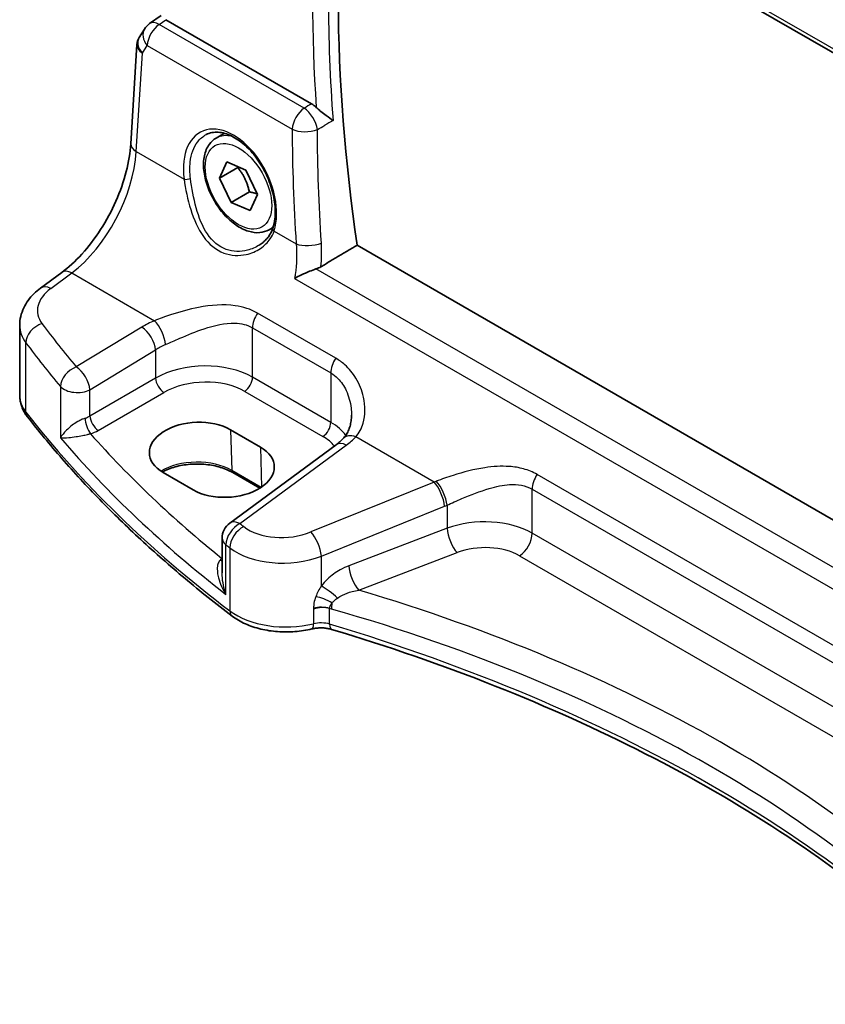
# Model space of a CAD drawing. Units: millimetres. Extents: x 22 to 2994, y 12 to 574.
# Drawn here: x 88 to 122, y 190 to 232 of the extents above; entities that cross this region are included whole.
import ezdxf

# ---------------------------------------------------------------- set-up
doc = ezdxf.new("R2010")
doc.units = ezdxf.units.MM
doc.header["$LTSCALE"] = 1.5
doc.layers.get('Defpoints').update_dxf_attribs({"lineweight": 25})
for name, color, linetype, lineweight in [('Dimension (ISO)', 7, 'Continuous', 18), ('Visible (ISO)', 7, 'Continuous', 35), ('Visible Narrow (ISO)', 7, 'Continuous', 25)]:
    doc.layers.add(name, color=color, linetype=linetype, lineweight=lineweight)
doc.styles.add('Note Text (TK)', font='txt')
doc.dimstyles.new('Default - Method 1b (TK)', dxfattribs={"dimscale": 1.5, "dimtxt": 2.5, "dimasz": 2.5, "dimexe": 1, "dimexo": 1.5, "dimgap": 1, "dimtad": 1, "dimtoh": 1, "dimrnd": 1e-08, "dimdsep": 46, "dimtxsty": 'Note Text (TK)', "dimcen": 0.09, "dimdle": 5, "dimclrd": 100, "dimclre": 100, "dimclrt": 7, "dimadec": 1, "dimazin": 1, "dimtfac": 1, "dimtmove": 0, "dimatfit": 3, "dimfxl": 1, "dimtolj": 1, "dimlwd": -1, "dimlwe": -1, "dimarcsym": 0})

# ---------------------------------------------------------------- blocks, each defined once
blk = doc.blocks.new('*D4')
at = {"layer": 'Defpoints', "color": 0}
for p in [(101.35, 263.04), (101.35, 253.023), (160.658, 214.766)]:
    blk.add_point(p, dxfattribs=at)
at = {"layer": 'Dimension (ISO)', "color": 100}
for p, q in [((101.35, 255.621), (101.35, 264.772)), ((157.41, 230.674), (104.597, 261.165)), ((160.658, 217.364), (160.658, 230.531))]:
    blk.add_line(p, q, dxfattribs=at)
for points in [[(104.91, 261.706), (104.285, 260.624), (101.35, 263.04)], [(157.723, 231.215), (157.098, 230.132), (160.658, 228.799)]]:
    blk.add_solid(points, dxfattribs=at)
at = {"layer": 'Dimension (ISO)', "color": 7, "insert": (130.39, 250.16), "char_height": 3.75, "attachment_point": 4, "rotation": 330, "style": 'Note Text (TK)'}
blk.add_mtext('\\A1;{\\Q-30.000;\\W0.816;\\H0.816x; \\fＭＳ Ｐゴシック|b0|i0;\\H3.7310;86}', dxfattribs=at)

msp = doc.modelspace()

# ---------------------------------------------------------------- linework, layer by layer
at = {"layer": 'Visible (ISO)'}
for p, q in [((101.3546, 242.2114), (144.4735, 217.3166)), ((93.6451, 231.743), (93.1578, 231.4033)), ((100.0484, 227.9921), (93.8528, 231.5692)), ((92.9379, 231.1725), (92.7129, 230.8141)), ((92.3552, 226.2826), (92.6179, 230.5191)), ((95.9892, 226.5316), (96.3402, 226.7342)), ((96.1274, 224.8308), (96.444, 225.5171)), ((96.444, 225.5171), (97.2541, 225.1672)), ((96.9052, 225.2799), (96.1274, 224.8308)), ((97.2541, 225.1672), (97.7475, 224.1312)), ((96.6208, 223.7948), (96.1274, 224.8308)), ((97.3986, 224.2439), (96.6208, 223.7948)), ((97.7475, 224.1312), (97.4309, 223.445)), ((97.4309, 223.445), (96.6208, 223.7948)), ((98.2392, 222.6345), (98.4115, 222.734)), ((144.5857, 197.3795), (101.9866, 221.9741)), ((88.5204, 220.1499), (89.4173, 220.8111)), ((87.63, 215.5811), (87.63, 218.5635)), ((96.5965, 214.1222), (97.8693, 213.3873)), ((101.092, 213.4855), (96.5672, 210.1502)), ((95.0104, 211.5638), (93.7377, 212.2986)), ((97.8461, 211.6357), (96.6912, 212.3025)), ((96.2419, 209.5063), (96.2419, 208.0303))]:
    msp.add_line(p, q, dxfattribs=at)
for centre, start, end in [((93.6154, 230.747), 124.88811, 147.87032), ((97.0419, 209.5063), 126.3945, 180)]:
    msp.add_arc(centre, 0.8, start, end, dxfattribs=at)
for centre, major_axis, ratio, start_param, end_param in [((150.0147, 204.4513), (-34.5313, 59.8099), 0.5773503, 0.6131294, 0.9673967), ((95.1671, 213.2104), (-2.0206, -0.0968), 0.6067281, 3.8979195, 7.0395121), ((96.4399, 212.4756), (2.0206, 0.0968), 0.6067281, 3.8979195, 7.0395121)]:
    msp.add_ellipse(centre, major_axis=major_axis, ratio=ratio, start_param=start_param, end_param=end_param, dxfattribs=at)
for points, knots in [([(92.7129, 230.8141), (92.702, 230.7967), (92.6918, 230.7786), (92.6732, 230.7413), (92.6648, 230.7221), (92.6499, 230.6827), (92.6434, 230.6626), (92.6325, 230.622), (92.6282, 230.6014), (92.6215, 230.5603), (92.6192, 230.5396), (92.6179, 230.5191)], [0.42748449, 0.42748449, 0.42748449, 0.42748449, 0.49218169, 0.49218169, 0.55687889, 0.55687889, 0.62157609, 0.62157609, 0.68627329, 0.68627329, 0.75097049, 0.75097049, 0.75097049, 0.75097049]), ([(100.9582, 227.2796), (100.9574, 227.2803), (100.9565, 227.2809), (100.8727, 227.3434), (100.7732, 227.4145), (100.5975, 227.5441), (100.5212, 227.6013), (100.3893, 227.707), (100.3336, 227.7538), (100.2691, 227.8142), (100.2562, 227.8267), (100.2438, 227.8391)], [-0.128275785, -0.128275785, -0.128275785, -0.128275785, -0.127830614, -0.127830614, -0.085493776, -0.085493776, -0.056480039, -0.056480039, -0.034894481, -0.034894481, -0.029256484, -0.029256484, -0.029256484, -0.029256484]), ([(95.5612, 226.6795), (95.638, 226.7195), (95.7202, 226.7481), (95.8929, 226.7813), (95.983, 226.7866), (96.1661, 226.774), (96.2585, 226.7576), (96.4447, 226.7045), (96.5384, 226.6687), (96.7262, 226.5782), (96.8202, 226.524), (97.0071, 226.3979), (97.0999, 226.3262), (97.282, 226.1665), (97.3714, 226.0786), (97.5443, 225.8885), (97.6278, 225.7863), (97.7866, 225.57), (97.8619, 225.456), (98.0022, 225.2191), (98.0671, 225.0961), (98.1848, 224.8447), (98.2376, 224.7161), (98.3294, 224.457), (98.3685, 224.3263), (98.432, 224.0666), (98.4565, 223.9375), (98.4903, 223.6844), (98.4997, 223.5605), (98.5035, 223.321), (98.4979, 223.2054), (98.4689, 222.955), (98.4408, 222.8237), (98.4023, 222.7045)], [-0.7588101, -0.7588101, -0.7588101, -0.7588101, -0.575713, -0.575713, -0.3992524, -0.3992524, -0.2347118, -0.2347118, -0.0771451, -0.0771451, 0.0775671, 0.0775671, 0.2315163, 0.2315163, 0.3856013, 0.3856013, 0.5401284, 0.5401284, 0.6951271, 0.6951271, 0.850501, 0.850501, 1.0060964, 1.0060964, 1.1617344, 1.1617344, 1.3172367, 1.3172367, 1.4724702, 1.4724702, 1.6274418, 1.6274418, 1.8258259, 1.8258259, 1.8258259, 1.8258259]), ([(89.4173, 220.8111), (89.7028, 221.0215), (89.9951, 221.2873), (90.5575, 221.9069), (90.8276, 222.2605), (91.3175, 223.0229), (91.5373, 223.4315), (91.9056, 224.2654), (92.0541, 224.6906), (92.2676, 225.5161), (92.3325, 225.9163), (92.3552, 226.2826)], [-1.4922565, -1.4922565, -1.4922565, -1.4922565, -1.2095132, -1.2095132, -0.9267698, -0.9267698, -0.6440265, -0.6440265, -0.3612832, -0.3612832, -0.0785398, -0.0785398, -0.0785398, -0.0785398]), ([(98.2392, 222.6345), (98.1178, 222.5644), (97.9803, 222.5231), (97.6836, 222.4981), (97.5238, 222.5189), (97.1859, 222.6221), (97.0076, 222.7123), (96.6584, 222.953), (96.488, 223.1056), (96.1757, 223.4537), (96.0338, 223.6489), (95.7907, 224.0626), (95.6894, 224.2809), (95.5366, 224.722), (95.4852, 224.9447), (95.4403, 225.3756), (95.4469, 225.5839), (95.5255, 225.961), (95.596, 226.1316), (95.7797, 226.3784), (95.8773, 226.467), (95.9892, 226.5316)], [4.5759518, 4.5759518, 4.5759518, 4.5759518, 4.8409826, 4.8409826, 5.1299481, 5.1299481, 5.4579939, 5.4579939, 5.7970567, 5.7970567, 6.1335203, 6.1335203, 6.4683724, 6.4683724, 6.8046007, 6.8046007, 7.143606, 7.143606, 7.4732992, 7.4732992, 7.7175445, 7.7175445, 7.7175445, 7.7175445]), ([(98.4023, 222.7045), (98.3832, 222.6456), (98.3597, 222.5882), (98.3044, 222.4773), (98.2726, 222.4238), (98.2013, 222.3212), (98.1618, 222.2722), (98.0759, 222.1792), (98.0295, 222.1353), (97.9307, 222.0532), (97.8782, 222.015), (97.8233, 221.9801)], [0, 0, 0, 0, 0.02873803, 0.02873803, 0.05747607, 0.05747607, 0.0862141, 0.0862141, 0.11495214, 0.11495214, 0.14369017, 0.14369017, 0.14369017, 0.14369017]), ([(100.2324, 220.9636), (100.1441, 220.9344), (100.0525, 220.9001), (99.8421, 220.8155), (99.7244, 220.7636), (99.512, 220.6627), (99.4146, 220.6128), (99.3269, 220.5635), (99.3257, 220.5628), (99.3246, 220.5622)], [0, 0, 0, 0, 0.02912435, 0.02912435, 0.06795439, 0.06795439, 0.10511885, 0.10511885, 0.10561649, 0.10561649, 0.10561649, 0.10561649]), ([(87.63, 218.5635), (87.63, 218.6932), (87.6454, 218.8225), (87.704, 219.0723), (87.7471, 219.1928), (87.8551, 219.4205), (87.92, 219.5279), (88.0667, 219.7287), (88.1485, 219.8222), (88.3251, 219.9958), (88.4201, 220.076), (88.5204, 220.1499)], [0.78539819, 0.78539819, 0.78539819, 0.78539819, 0.93200585, 0.93200585, 1.0786135, 1.0786135, 1.22522115, 1.22522115, 1.3718288, 1.3718288, 1.51843645, 1.51843645, 1.51843645, 1.51843645]), ([(87.63, 215.5811), (87.63, 215.5162), (87.6347, 215.4514), (87.6535, 215.3232), (87.6675, 215.2598), (87.704, 215.1358), (87.7266, 215.0751), (87.7793, 214.9572), (87.8095, 214.8999), (87.8766, 214.7893), (87.9135, 214.736), (87.9533, 214.6846)], [0.78539813, 0.78539813, 0.78539813, 0.78539813, 0.8696173, 0.8696173, 0.95383646, 0.95383646, 1.03805563, 1.03805563, 1.12227479, 1.12227479, 1.20649396, 1.20649396, 1.20649396, 1.20649396]), ([(96.666, 206.1924), (95.9774, 206.7169), (95.3093, 207.2506), (94.0152, 208.3354), (93.3893, 208.8866), (92.1811, 210.0051), (91.5988, 210.5726), (90.4791, 211.7227), (89.9416, 212.3053), (88.9127, 213.4847), (88.4212, 214.0814), (87.9533, 214.6846)], [4.84918435, 4.84918435, 4.84918435, 4.84918435, 4.89468575, 4.89468575, 4.94018715, 4.94018715, 4.98568855, 4.98568855, 5.03118995, 5.03118995, 5.07669135, 5.07669135, 5.07669135, 5.07669135]), ([(101.7428, 214.7443), (101.7428, 214.6621), (101.7375, 214.5811), (101.7168, 214.4244), (101.7014, 214.3487), (101.6613, 214.2049), (101.6367, 214.1367), (101.5794, 214.0094), (101.5468, 213.9503), (101.4744, 213.8415), (101.4346, 213.7917), (101.3913, 213.7464)], [0.30802799, 0.30802799, 0.30802799, 0.30802799, 0.35148986, 0.35148986, 0.39495174, 0.39495174, 0.43841362, 0.43841362, 0.48187549, 0.48187549, 0.52533737, 0.52533737, 0.52533737, 0.52533737]), ([(101.3913, 213.7464), (101.3746, 213.7289), (101.3573, 213.7114), (101.3212, 213.6764), (101.3026, 213.6588), (101.2639, 213.6239), (101.2439, 213.6064), (101.2027, 213.5716), (101.1815, 213.5543), (101.1377, 213.5198), (101.1152, 213.5026), (101.092, 213.4855)], [1.34163394, 1.34163394, 1.34163394, 1.34163394, 1.37699444, 1.37699444, 1.41235494, 1.41235494, 1.44771544, 1.44771544, 1.48307595, 1.48307595, 1.51843645, 1.51843645, 1.51843645, 1.51843645]), ([(96.6912, 212.3025), (96.5421, 212.3886), (96.3667, 212.4633), (95.9795, 212.5801), (95.7674, 212.6219), (95.3285, 212.6668), (95.1016, 212.6695), (94.6578, 212.6351), (94.4411, 212.5979), (94.0418, 212.4887), (93.8593, 212.4169), (93.6987, 212.3307), (93.6949, 212.3286), (93.691, 212.3265)], [4.712389, 4.712389, 4.712389, 4.712389, 5.0162731, 5.0162731, 5.3227238, 5.3227238, 5.6313581, 5.6313581, 5.9401384, 5.9401384, 6.2469601, 6.2469601, 6.2545494, 6.2545494, 6.2545494, 6.2545494]), ([(96.666, 206.1924), (96.8343, 206.0642), (97.0241, 205.9547), (97.435, 205.7715), (97.6562, 205.6978), (98.1183, 205.5872), (98.3593, 205.5502), (98.8479, 205.5137), (99.0955, 205.5143), (99.5837, 205.5528), (99.8243, 205.5909), (100.0548, 205.6472)], [1.434001, 1.434001, 1.434001, 1.434001, 1.6985423, 1.6985423, 1.9630837, 1.9630837, 2.2276251, 2.2276251, 2.4921665, 2.4921665, 2.7567079, 2.7567079, 2.7567079, 2.7567079]), ([(100.0548, 205.6472), (100.1067, 205.6599), (100.1618, 205.6702), (100.2758, 205.6853), (100.3346, 205.6899), (100.453, 205.6933), (100.5126, 205.6919), (100.6297, 205.6833), (100.6872, 205.676), (100.7974, 205.6561), (100.8499, 205.6435), (100.8987, 205.6288)], [0.3848848, 0.3848848, 0.3848848, 0.3848848, 0.56084334, 0.56084334, 0.73680189, 0.73680189, 0.91276043, 0.91276043, 1.08871898, 1.08871898, 1.26467752, 1.26467752, 1.26467752, 1.26467752]), ([(100.8987, 205.6288), (103.3005, 204.9082), (105.625, 204.1027), (110.0843, 202.3348), (112.2191, 201.3724), (116.2667, 199.3055), (118.1795, 198.201), (121.7542, 195.8676), (123.4161, 194.6386), (126.3494, 192.1723), (127.6408, 190.9426), (128.8065, 189.6764)], [1.26467752, 1.26467752, 1.26467752, 1.26467752, 1.38712505, 1.38712505, 1.50957257, 1.50957257, 1.63202009, 1.63202009, 1.75446761, 1.75446761, 1.86768323, 1.86768323, 1.86768323, 1.86768323])]:
    msp.add_open_spline(points, degree=3, knots=knots, dxfattribs=at)
for points, degree in [([(100.0484, 227.9921), (100.1152, 227.9536), (100.1813, 227.9018), (100.2438, 227.8391)], 3), ([(100.4446, 221.0594), (101.2164, 221.5173), (101.9866, 221.9741)], 2), ([(100.2324, 220.9636), (100.3092, 220.9891), (100.3807, 221.0215), (100.4446, 221.0594)], 3)]:
    msp.add_open_spline(points, degree=degree, dxfattribs=at)
for points, weights in [([(96.9248, 225.3094), (96.9152, 225.2949), (96.9052, 225.2799)], [1.00948007885, 1.00489492092, 1]), ([(96.9052, 225.2799), (97.2698, 224.8299), (97.3986, 224.2439)], [1, 1.15470053838, 1]), ([(97.3986, 224.2439), (97.5913, 224.2045), (97.736, 224.1555)], [1, 1.05193556571, 1.06899985025])]:
    msp.add_rational_spline(points, weights, degree=2, dxfattribs=at)
at = {"layer": 'Visible Narrow (ISO)'}
for p, q in [((144.444, 217.5028), (101.2892, 242.4182)), ((93.5661, 231.3693), (93.8528, 231.5692)), ((99.7342, 227.8082), (93.5661, 231.3693)), ((92.8497, 230.1515), (93.0515, 230.4727)), ((93.0515, 230.4727), (99.2195, 226.9116)), ((92.5897, 225.9588), (92.8497, 230.1515)), ((92.5897, 225.9588), (94.6222, 224.7853)), ((98.4516, 222.5744), (99.3914, 222.0318)), ((88.9507, 220.1315), (89.8476, 220.7927)), ((89.8476, 220.7927), (93.3642, 218.7624)), ((144.1484, 195.6087), (100.2324, 220.9636)), ((99.3246, 220.5622), (144.1326, 194.6923)), ((101.0719, 217.1654), (97.7441, 219.0867)), ((92.8279, 218.4869), (90.0361, 216.7945)), ((97.5363, 216.3577), (97.5363, 218.4608)), ((97.5363, 218.4608), (100.8641, 216.5395)), ((87.8921, 214.8731), (87.8921, 217.8234)), ((90.6158, 215.8257), (93.4076, 217.5181)), ((93.4076, 217.5181), (93.4076, 216.3188)), ((93.4076, 216.3188), (90.6158, 214.7069)), ((100.8641, 214.4364), (97.5363, 216.3577)), ((100.8641, 216.5395), (100.8641, 214.4364)), ((89.3661, 215.9611), (89.3661, 213.7823)), ((90.6158, 214.7069), (90.6158, 215.8257)), ((97.2012, 215.7566), (100.529, 213.8353)), ((90.9689, 214.0954), (93.7606, 215.7072)), ((96.5965, 214.1222), (96.6498, 212.3884)), ((105.2578, 211.8956), (101.9255, 213.8195)), ((96.9975, 210.1318), (101.5223, 213.4671)), ((97.8693, 213.3873), (97.9217, 211.6849)), ((97.897, 211.6683), (96.6498, 212.3884)), ((132.0276, 199.2932), (109.6392, 212.2191)), ((105.2578, 211.8956), (100.0169, 209.773)), ((109.4313, 209.7226), (109.4313, 211.5932)), ((109.4313, 211.5932), (131.8197, 198.6673)), ((100.4613, 208.7475), (105.7022, 210.87)), ((105.81, 210.9148), (105.81, 209.928)), ((105.81, 209.928), (101.6268, 208.334)), ((131.8197, 196.7966), (109.4313, 209.7226)), ((96.4025, 207.1143), (96.4025, 209.2286)), ((96.5705, 209.0977), (96.5705, 206.4158)), ((96.2419, 208.6612), (96.2263, 208.6502)), ((100.4613, 207.4754), (100.4613, 208.7475)), ((102.0564, 207.2987), (106.2396, 208.8928)), ((108.8953, 208.7607), (131.2836, 195.8348)), ((100.131, 206.4934), (100.131, 205.8671)), ((100.8118, 205.8516), (100.8118, 206.5175))]:
    msp.add_line(p, q, dxfattribs=at)
for centre, major_axis, ratio, start_param, end_param in [((149.6303, 204.2294), (-34.555, 59.8511), 0.5773503, 0.6957732, 0.875023), ((149.3075, 204.0431), (34.8041, -60.2824), 0.5773503, 3.848153, 4.0067964), ((93.6154, 230.747), (0.4, 0.6928), 0.5773502, 0.8726647, 2.2776547), ((93.6154, 230.747), (-0.4576, 0.6562), 0.5333162, 5.4510023, 6.2831853), ((93.6154, 230.747), (-0.6775, 0.4255), 0.7311051, 0, 1.1433118), ((93.4137, 230.4258), (0.7217, -0.3508), 0.7019217, 3.065388, 4.2086999), ((93.4137, 230.4258), (-0.7935, 0.1151), 0.5764986, 0.047444, 0.8672699), ((99.7835, 227.1859), (-0.4, -0.6928), 0.5773502, 4.0142573, 5.4192474), ((99.7835, 227.1859), (0.4042, -0.6904), 0.4773697, 0.8762752, 2.3495152), ((96.5762, 224.279), (-1.2183, 2.5244), 0.6206994, 3.7179096, 7.3695614), ((97.1142, 224.5831), (-1.125, 1.9486), 0.5773503, 5.7777419, 6.2831853), ((148.8276, 203.424), (30.4506, -63.0959), 0.6206983, 4.0567189, 4.1349311), ((99.7835, 227.1859), (0.8, 0.0034), 0.4802729, 3.9280426, 5.4047401), ((93.1537, 226.2331), (-0.7985, 0.0495), 0.5278937, 0, 0.8198258), ((89.6134, 224.3025), (2.0528, 4.009), 0.5407422, 3.9782838, 5.3920004), ((94.7632, 224.8539), (-0.1982, -0.0267), 0.3679922, 0.7311468, 2.247141), ((97.1142, 224.5831), (1.125, -1.9486), 0.5773503, 0, 0.1847149), ((98.5926, 222.643), (-0.1903, 0.0615), 0.658451, 0, 0.9700951), ((99.9554, 222.3062), (-0.7983, -0.0522), 0.4305508, 0.7585818, 2.2291956), ((89.892, 220.1671), (-0.4747, 0.644), 0.5596731, 5.4363377, 6.2831853), ((90.5856, 219.289), (-2.1977, -0.1628), 0.6206997, 5.5042029, 6.6583369), ((88.9951, 219.506), (-0.4747, 0.644), 0.5596731, 5.4363377, 6.2831853), ((95.3706, 216.8437), (-3.796, -0.2812), 0.6206997, 5.2226806, 5.3994831), ((93.4086, 218.1368), (-0.3177, 0.7342), 0.3857228, 3.9920299, 5.5450024), ((98.102, 218.7874), (0.4, 0.6928), 0.5773502, 1.4702645, 2.3561945), ((90.63, 218.6635), (2.9984, 0.1592), 0.6095936, 3.1092456, 3.5303414), ((88.6222, 218.0122), (0.642, 0.4773), 0.7286926, 1.1351289, 2.6325493), ((156.2958, 240.604), (-74.1217, -5.4903), 0.6206997, 0.3751516, 0.4209129), ((92.8723, 217.8613), (-0.4147, 0.6841), 0.4994266, 3.9175169, 5.484207), ((156.3402, 239.9784), (74.9228, 5.4854), 0.6202627, 3.517308, 3.5630692), ((95.415, 216.2181), (2.9945, 0.2877), 0.6314144, 2.0664477, 2.2432502), ((95.415, 215.026), (-2.9991, -0.1187), 0.6019645, 3.9031778, 5.4216143), ((101.4298, 216.8661), (0.4, 0.6928), 0.5773502, 1.4702645, 2.3561945), ((90.0805, 216.169), (-0.6125, -0.5146), 0.7146735, 4.2337935, 5.7300086), ((90.0805, 216.169), (-0.4147, 0.6841), 0.4994266, 3.9175169, 5.484207), ((93.7421, 216.1042), (-0.25, 0.433), 0.5154213, 0.7867676, 2.3548249), ((95.4335, 214.629), (2.4989, 0.1198), 0.6067281, 0.7563286, 2.2747651), ((97.1827, 216.1536), (0.25, 0.433), 0.5773502, 3.9793507, 5.4977872), ((90.0805, 216.169), (0.8, 0), 0.5773503, 3.6084497, 5.4454273), ((90.63, 215.5811), (-3, 0), 0.5773503, 0, 0.4210958), ((88.3484, 214.9911), (-0.3951, -0.3065), 0.7451687, 5.7590432, 6.2831853), ((156.3402, 232.5729), (-75, 0), 0.5773503, 0.4210958, 0.6486028), ((90.0805, 215.0531), (-0.799, -0.0645), 0.6240418, 1.9460614, 2.2534963), ((90.6173, 214.3499), (-0.1462, 0.4782), 0.3084163, 0.8974939, 2.4498626), ((90.9504, 214.4924), (-0.25, 0.433), 0.5154213, 0.7867676, 2.3548249), ((90.099, 214.6561), (1.2995, 0.0623), 0.6067281, 5.1089229, 5.4163577), ((100.5105, 214.2323), (0.25, 0.433), 0.5773502, 3.9793507, 5.4977872), ((98.7428, 213.1047), (-2.9991, -0.1187), 0.6019645, 3.520956, 3.9031778), ((156.3402, 236.2868), (74.9691, 3.5525), 0.606425, 3.5797217, 3.7577504), ((156.3106, 236.922), (-74.1687, -3.5546), 0.6067281, 0.4550065, 0.5979819), ((98.7613, 212.7077), (2.4989, 0.1198), 0.6067281, 0.4163897, 0.7563286), ((101.9699, 213.1939), (-0.5786, 0.5525), 0.6472597, 5.3313177, 6.2831853), ((98.6984, 214.9224), (-3.796, -0.2812), 0.6206997, 2.3626102, 2.5394127), ((101.5667, 212.8416), (-0.4747, 0.644), 0.5596731, 5.4363377, 6.2831853), ((95.1697, 211.5338), (-2.0933, 0), 0.5773503, 3.9269908, 5.5315249), ((96.7912, 212.4757), (-0.1, -0.1732), 0.5773502, 5.5326938, 6.2831853), ((109.997, 211.9198), (0.4, 0.6928), 0.5773502, 1.4702645, 2.3561945), ((104.9293, 215.4599), (-3.6478, -2.8982), 0.7086096, 1.1365735, 1.1593637), ((105.3022, 211.27), (-0.3003, 0.7415), 0.3633098, 4.0033198, 5.553808), ((105.41, 211.3148), (0.3135, -0.736), 0.3498613, 0.8553638, 2.3999758), ((105.3293, 215.0599), (4.0054, 3.6636), 0.6979016, 4.22279, 4.2455802), ((107.31, 208.4037), (-2.9994, -0.1039), 0.599079, 3.9062505, 5.2152474), ((97.0419, 209.5063), (0.493, 0.63), 0.6461153, 0.9500852, 2.4431174), ((97.0419, 209.5063), (-0.4747, 0.644), 0.5596731, 5.4363377, 6.2831853), ((97.2081, 209.3767), (0.4905, 0.632), 0.6444559, 0.9475259, 2.4405176), ((156.2958, 240.604), (-74.1217, -5.4903), 0.6206997, 0.5989416, 0.6026586), ((98.9169, 210.9096), (-2.1977, -0.1628), 0.6206997, 0.6026586, 2.0484509), ((106.21, 209.528), (0.2849, -0.7476), 0.3785369, 4.0110139, 5.5682643), ((97.0419, 209.5063), (-0.8, 0), 0.5773503, 0, 0.6448858), ((100.0613, 209.1475), (-0.3003, 0.7415), 0.3633098, 4.0033198, 5.553808), ((108.8657, 209.396), (-0.4, -0.6928), 0.5773502, 0.8377581, 2.3561945), ((156.3402, 239.9784), (74.9228, 5.4854), 0.6202627, 3.7410979, 3.744815), ((98.9613, 210.2841), (2.9984, 0.1592), 0.6095936, 3.7578484, 5.2036407), ((107.3396, 207.7685), (2.1991, 0.1054), 0.6067281, 0.7563286, 2.0653256), ((96.2078, 209.0472), (0.2881, -0.4086), 0.575771, 5.4469397, 5.4889389), ((96.0758, 208.9422), (0.3318, -0.3741), 0.4808095, 5.418934, 5.6647976), ((102.0268, 207.934), (0.2849, -0.7476), 0.3785369, 4.0110139, 5.5682643), ((100.8613, 207.0754), (0.6311, -0.4917), 0.1223023, 1.1885674, 2.3486018), ((100.5632, 206.6007), (0.7266, -0.3348), 0.374566, 1.2470269, 2.2167379), ((70.2638, 170.5157), (-66.952, -3.2087), 0.6067281, 3.6154185, 4.1887476), ((100.4429, 206.1077), (-0.8, 0), 0.5773503, 4.2331097, 5.1129024), ((100.4429, 206.0424), (0.7983, 0.0811), 0.6339677, 1.0271938, 1.9069865), ((101.2633, 206.9037), (-0.2204, -0.769), 0.3865563, 5.0198161, 5.3804942), ((96.969, 206.5901), (-0.303, -0.3978), 0.6506894, 5.5762066, 6.2831853), ((98.9613, 207.4621), (-3, 0), 0.5773503, 0.6486028, 1.9713097), ((70.2934, 169.8805), (66.1516, 3.2109), 0.6070714, 1.0606696, 1.0620595), ((70.2934, 169.8805), (66.1516, 3.2109), 0.6070714, 0.4566772, 1.0606696), ((99.9361, 206.1329), (0.1187, -0.4857), 0.3183448, 0, 0.9159525), ((100.4429, 205.4417), (-0.8, 0), 0.5773503, 4.2331097, 5.1129024), ((101.0424, 206.1077), (-0.1437, -0.4789), 0.3765191, 5.3852338, 6.2831853), ((70.2934, 171.9475), (-66.1803, 0), 0.5773503, 3.6277273, 4.2331097)]:
    msp.add_ellipse(centre, major_axis=major_axis, ratio=ratio, start_param=start_param, end_param=end_param, dxfattribs=at)
msp.add_ellipse((96.9374, 224.481), major_axis=(-1, 1.7321), ratio=0.5773503, dxfattribs=at)
for points in [[(100.0484, 227.9921), (99.9437, 227.9308), (99.8389, 227.8695), (99.7342, 227.8082)], [(100.2954, 226.8923), (100.4002, 226.9535), (100.5049, 227.0147), (100.6097, 227.076)], [(100.9582, 227.2796), (100.842, 227.2117), (100.7259, 227.1438), (100.6097, 227.076)], [(100.4616, 222.0663), (100.3563, 223.6953), (100.3008, 225.3057), (100.2954, 226.8923)], [(100.4446, 221.0594), (100.477, 221.4029), (100.4826, 221.7408), (100.4616, 222.0663)]]:
    msp.add_open_spline(points, degree=3, dxfattribs=at)
for points, knots in [([(94.8949, 224.8137), (94.8636, 225.0552), (94.8599, 225.2894), (94.9224, 225.8526), (95.0328, 226.1532), (95.3033, 226.505), (95.4248, 226.6073), (95.5616, 226.6786)], [-1.8258259, -1.8258259, -1.8258259, -1.8258259, -1.5250152, -1.5250152, -1.043718, -1.043718, -0.7588101, -0.7588101, -0.7588101, -0.7588101]), ([(94.6222, 224.7853), (94.6811, 224.3723), (94.7733, 223.9183), (95.0392, 223.0691), (95.2115, 222.6697), (95.6779, 222.017), (95.9777, 221.768), (96.6238, 221.5274), (96.957, 221.513), (97.4856, 221.628), (97.6937, 221.7169), (98.04, 221.9503), (98.1826, 222.0897), (98.3586, 222.3508), (98.4129, 222.4596), (98.4516, 222.5744)], [-0.75361873, -0.75361873, -0.75361873, -0.75361873, -0.61387839, -0.61387839, -0.47792022, -0.47792022, -0.34288651, -0.34288651, -0.21969847, -0.21969847, -0.13142683, -0.13142683, -0.05054878, -0.05054878, 0, 0, 0, 0]), ([(97.8233, 221.9801), (97.6679, 221.8813), (97.4948, 221.8064), (97.0194, 221.687), (96.703, 221.6917), (96.0977, 221.9088), (95.8222, 222.144), (95.4027, 222.7688), (95.2529, 223.154), (95.0244, 223.9747), (94.9468, 224.4141), (94.8949, 224.8137)], [0.14369017, 0.14369017, 0.14369017, 0.14369017, 0.21969847, 0.21969847, 0.34288651, 0.34288651, 0.47792022, 0.47792022, 0.61387839, 0.61387839, 0.75361873, 0.75361873, 0.75361873, 0.75361873]), ([(99.3914, 222.0318), (99.4275, 221.6152), (99.4144, 221.1758), (99.3432, 220.676), (99.3343, 220.6191), (99.3246, 220.5622)], [-0.82413077, -0.82413077, -0.82413077, -0.82413077, -0.66279175, -0.66279175, -0.64207286, -0.64207286, -0.64207286, -0.64207286]), ([(97.7441, 219.0867), (97.4591, 219.2513), (97.136, 219.3541), (96.2978, 219.472), (95.7671, 219.4268), (94.8358, 219.2488), (94.4315, 219.1375), (93.8091, 218.9326), (93.5783, 218.8479), (93.3642, 218.7624)], [0, 0, 0, 0, 0.12091266, 0.12091266, 0.30066032, 0.30066032, 0.43892776, 0.43892776, 0.52534491, 0.52534491, 0.52534491, 0.52534491]), ([(93.831, 217.7445), (94.0236, 217.8316), (94.2286, 217.9235), (94.7754, 218.1592), (95.125, 218.3013), (95.9191, 218.5658), (96.3634, 218.6715), (97.0507, 218.6538), (97.3113, 218.5907), (97.5363, 218.4608)], [-0.52534491, -0.52534491, -0.52534491, -0.52534491, -0.43892776, -0.43892776, -0.30066032, -0.30066032, -0.12091266, -0.12091266, 0, 0, 0, 0]), ([(101.9255, 213.8195), (102.0705, 213.9847), (102.1757, 214.1851), (102.3376, 214.7443), (102.3394, 215.1298), (102.1904, 215.7862), (102.0833, 216.0588), (101.804, 216.5223), (101.6451, 216.7189), (101.3392, 216.9919), (101.2101, 217.0857), (101.0719, 217.1654)], [-0.52533737, -0.52533737, -0.52533737, -0.52533737, -0.42250742, -0.42250742, -0.26476379, -0.26476379, -0.1523952, -0.1523952, -0.05861354, -0.05861354, 0, 0, 0, 0]), ([(100.8641, 216.5395), (100.9732, 216.4766), (101.0738, 216.3984), (101.3088, 216.1625), (101.4271, 215.9852), (101.6261, 215.5583), (101.6951, 215.3018), (101.7369, 214.9436), (101.7428, 214.8436), (101.7428, 214.7443)], [0, 0, 0, 0, 0.05861354, 0.05861354, 0.1523952, 0.1523952, 0.26476379, 0.26476379, 0.30802799, 0.30802799, 0.30802799, 0.30802799]), ([(90.4108, 214.6128), (90.3719, 214.5999), (90.3314, 214.5841), (90.2253, 214.5377), (90.1602, 214.504), (90.0147, 214.4192), (89.9369, 214.3667), (89.7719, 214.2423), (89.689, 214.1697), (89.5077, 213.9887), (89.4234, 213.8813), (89.3661, 213.7823)], [-0.2398377, -0.2398377, -0.2398377, -0.2398377, -0.21899022, -0.21899022, -0.18563426, -0.18563426, -0.1422715, -0.1422715, -0.08589992, -0.08589992, 0.00071096, 0.00071096, 0.00071096, 0.00071096]), ([(89.3661, 213.7823), (89.458, 213.7774), (89.5774, 213.7803), (89.8134, 213.8001), (89.917, 213.8118), (90.1149, 213.8407), (90.2056, 213.8559), (90.3696, 213.888), (90.4411, 213.9035), (90.5539, 213.9308), (90.5961, 213.9418), (90.6358, 213.9529)], [-0.00071096, -0.00071096, -0.00071096, -0.00071096, 0.08589992, 0.08589992, 0.1422715, 0.1422715, 0.18563426, 0.18563426, 0.21899022, 0.21899022, 0.2398377, 0.2398377, 0.2398377, 0.2398377]), ([(109.6392, 212.2191), (109.4602, 212.3224), (109.2661, 212.4021), (108.8663, 212.5124), (108.6613, 212.5446), (108.1131, 212.5821), (107.7634, 212.5585), (106.9577, 212.4378), (106.4991, 212.3207), (105.8159, 212.1041), (105.5763, 212.0187), (105.3528, 211.9317)], [0, 0, 0, 0, 0.07592699, 0.07592699, 0.14950014, 0.14950014, 0.26910026, 0.26910026, 0.42458041, 0.42458041, 0.51289786, 0.51289786, 0.51289786, 0.51289786]), ([(105.81, 210.9148), (106.0103, 211.0051), (106.2224, 211.0994), (106.8206, 211.3537), (107.2152, 211.5092), (107.8978, 211.7102), (108.1904, 211.7731), (108.6431, 211.7999), (108.8108, 211.7924), (109.1346, 211.7307), (109.2901, 211.6748), (109.4313, 211.5932)], [-0.51289786, -0.51289786, -0.51289786, -0.51289786, -0.42458041, -0.42458041, -0.26910026, -0.26910026, -0.14950014, -0.14950014, -0.07592699, -0.07592699, 0, 0, 0, 0]), ([(96.2263, 208.6502), (96.2142, 208.6393), (96.2022, 208.6278), (96.1782, 208.6038), (96.1663, 208.5912), (96.1544, 208.5781)], [-0.019901574, -0.019901574, -0.019901574, -0.019901574, -0.009950787, -0.009950787, 0, 0, 0, 0]), ([(96.1544, 208.5781), (96.1311, 208.5522), (96.1112, 208.5223), (96.0688, 208.4363), (96.052, 208.376), (96.0318, 208.2301), (96.0329, 208.1415), (96.0518, 207.9782), (96.0665, 207.903), (96.1183, 207.7044), (96.1631, 207.581), (96.2709, 207.342), (96.3331, 207.226), (96.4025, 207.1143)], [0, 0, 0, 0, 0.01958304, 0.01958304, 0.0509159, 0.0509159, 0.09014675, 0.09014675, 0.12197706, 0.12197706, 0.17331683, 0.17331683, 0.22248733, 0.22248733, 0.22248733, 0.22248733]), ([(101.6268, 208.334), (101.5039, 208.2871), (101.3816, 208.2293), (101.0712, 208.0528), (100.8875, 207.9181), (100.6283, 207.6728), (100.5405, 207.577), (100.4613, 207.4754)], [0, 0, 0, 0, 0.04262272, 0.04262272, 0.11081908, 0.11081908, 0.14969443, 0.14969443, 0.14969443, 0.14969443]), ([(96.4025, 207.1143), (96.3596, 207.2418), (96.3241, 207.3735), (96.2695, 207.644), (96.2512, 207.7831), (96.2428, 207.9574), (96.2419, 207.994), (96.2419, 208.0303)], [-0.22248733, -0.22248733, -0.22248733, -0.22248733, -0.17331683, -0.17331683, -0.12197706, -0.12197706, -0.10821445, -0.10821445, -0.10821445, -0.10821445]), ([(100.4613, 207.4754), (100.4146, 207.4036), (100.3707, 207.3295), (100.2913, 207.1773), (100.2557, 207.0991), (100.226, 207.0195)], [-0.058202138, -0.058202138, -0.058202138, -0.058202138, -0.029101069, -0.029101069, 0, 0, 0, 0]), ([(100.226, 207.0195), (100.1913, 206.9267), (100.1647, 206.8318), (100.137, 206.6686), (100.131, 206.6001), (100.131, 206.533)], [0, 0, 0, 0, 0.033960376, 0.033960376, 0.058596694, 0.058596694, 0.058596694, 0.058596694]), ([(100.9133, 206.7522), (100.9442, 206.7896), (100.9808, 206.8259), (101.0617, 206.8964), (101.106, 206.9305), (101.1525, 206.9636)], [0, 0, 0, 0, 0.029101069, 0.029101069, 0.058202138, 0.058202138, 0.058202138, 0.058202138]), ([(101.1525, 206.9636), (101.2147, 207.0079), (101.2835, 207.0486), (101.4857, 207.1501), (101.6284, 207.2026), (101.868, 207.266), (101.9621, 207.2851), (102.0564, 207.2987)], [-0.14969443, -0.14969443, -0.14969443, -0.14969443, -0.11081908, -0.11081908, -0.04262272, -0.04262272, 0, 0, 0, 0]), ([(100.131, 206.533), (100.131, 206.5308), (100.131, 206.5286), (100.131, 206.5242), (100.131, 206.522), (100.131, 206.5174), (100.131, 206.5149), (100.131, 206.5062), (100.131, 206.4998), (100.131, 206.4934)], [-0.0048154472, -0.0048154472, -0.0048154472, -0.0048154472, -0.004004243, -0.004004243, -0.0031930388, -0.0031930388, -0.0023091421, -0.0023091421, 0.0000317108, 0.0000317108, 0.0000317108, 0.0000317108]), ([(100.8118, 206.5175), (100.8124, 206.5509), (100.8192, 206.5845), (100.8491, 206.6635), (100.8772, 206.7086), (100.9133, 206.7522)], [-0.058596694, -0.058596694, -0.058596694, -0.058596694, -0.033960376, -0.033960376, 0, 0, 0, 0])]:
    msp.add_open_spline(points, degree=3, knots=knots, dxfattribs=at)

# ---------------------------------------------------------------- dimensions: what is measured, and where the dimension line sits
at = {"layer": 'Dimension (ISO)', "color": 100}
dim = msp.add_linear_dim(base=(101.3495, 263.0401), p1=(160.6577, 214.7656), p2=(101.3495, 253.0232), angle=330, text='{\\Q-30.000;\\W0.816;\\H0.816x; \\fＭＳ Ｐゴシック|b0|i0;\\H3.7310;86}', dimstyle='Default - Method 1b (TK)', override={"dimgap": 1, "dimtoh": 0, "dimdec": 2, "dimlfac": 1.189857, "dimtol": 0, "dimlim": 0, "dimtp": 0, "dimtm": 0, "dimtdec": 2, "dimtofl": 0, "dimatfit": 1}, dxfattribs=at)
dim.commit()
dim.dimension.update_dxf_attribs({"geometry": '*D4', "text_midpoint": (131.0036, 245.9193), "dimtype": 160})

doc.saveas('drawing.dxf')
